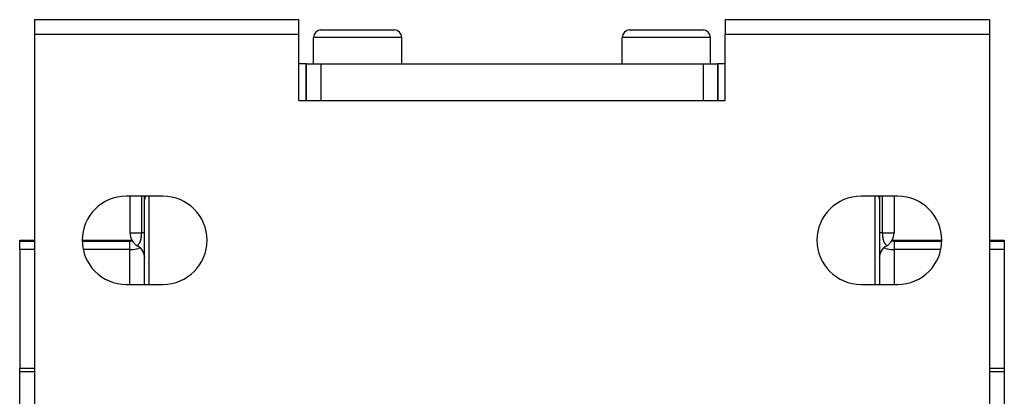
# Model space of a CAD drawing. Extents: x 24 to 1227, y -704 to 283.
# Drawn here: x 443 to 577, y 232 to 283 of the extents above; entities that cross this region are included whole.
import ezdxf

# ---------------------------------------------------------------- set-up
doc = ezdxf.new("R2010")
doc.units = 0
doc.linetypes.add('DASHED', pattern=[11.05, 8.7, -2.35])
doc.layers.get('0').update_dxf_attribs({"linetype": 'CONTINUOUS'})
doc.layers.add('NEVIDI', color=4, linetype='DASHED')

msp = doc.modelspace()

# ---------------------------------------------------------------- linework, layer by layer
at = {"color": 2}
for p, q in [((444.806717, 283), (444.806717, 281)), ((480.806717, 283), (444.806717, 283)), ((480.806717, 281), (480.806717, 283)), ((538.806717, 283), (538.806717, 281)), ((574.806717, 283), (538.806717, 283)), ((574.806717, 283), (574.806717, 281)), ((483.806717, 281.6), (483.846134, 281.6)), ((483.846134, 281.6), (483.806717, 281.6)), ((483.806717, 281.6), (493.806717, 281.6)), ((525.806717, 281.6), (525.846134, 281.6)), ((525.806717, 281.6), (535.806717, 281.6)), ((525.846134, 281.6), (525.806717, 281.6)), ((444.806717, 281), (444.806717, 228.828427)), ((480.806717, 281), (444.806717, 281)), ((480.806717, 272), (480.806717, 281)), ((482.806717, 277), (482.806717, 280.6)), ((482.806717, 277), (482.806717, 280.6)), ((494.806717, 277), (494.806717, 280.6)), ((494.806717, 277), (494.806717, 280.6)), ((524.806717, 277), (524.806717, 280.6)), ((524.806717, 277), (524.806717, 280.6)), ((536.806717, 277), (536.806717, 280.6)), ((536.806717, 277), (536.806717, 280.6)), ((538.806717, 272), (538.806717, 281)), ((574.806717, 281), (538.806717, 281)), ((574.806717, 281), (574.806717, 228.828427)), ((481.806717, 277), (480.806717, 277)), ((481.806717, 272), (481.806717, 277)), ((481.806717, 277), (481.806717, 272)), ((481.806717, 277), (483.806717, 277)), ((483.806717, 277), (535.806717, 277)), ((535.806717, 277), (537.806717, 277)), ((537.806717, 272), (537.806717, 277)), ((537.806717, 277), (537.806717, 272)), ((538.806717, 277), (537.806717, 277)), ((480.806717, 272), (538.806717, 272)), ((462.306717, 259), (457.306717, 259)), ((457.806717, 259), (457.806717, 254)), ((459.806717, 258.501046), (459.806717, 259)), ((459.806717, 258.93329), (459.806717, 258.927251)), ((459.806717, 258.661607), (459.806717, 258.656001)), ((562.306717, 259), (557.306717, 259)), ((559.806717, 259), (559.806717, 258.501046)), ((559.806717, 258.661372), (559.806717, 258.667212)), ((561.806717, 259), (561.806717, 254)), ((561.806717, 259), (561.806717, 254)), ((459.806717, 258.570227), (459.806717, 258.501046)), ((459.806717, 247), (459.806717, 258.501046)), ((559.806717, 258.527379), (559.806717, 258.576656)), ((559.806717, 258.501046), (559.806717, 247)), ((442.806717, 253), (444.806717, 253)), ((442.806717, 253), (444.806717, 253)), ((442.806717, 252.896907), (442.806717, 253)), ((442.806717, 251.745089), (442.806717, 252.896907)), ((451.319085, 253), (457.806717, 253)), ((451.319085, 253), (457.806717, 253)), ((458.806727, 252.267952), (458.806717, 252.267949)), ((458.806739, 252.267958), (458.806727, 252.267952)), ((458.806739, 252.267958), (459.010485, 252.133057)), ((458.806739, 252.267958), (459.010485, 252.133057)), ((459.010492, 252.13303), (458.98544, 252.151304)), ((459.010485, 252.133057), (459.212772, 251.958246)), ((459.010485, 252.133057), (459.212772, 251.958246)), ((459.034335, 252.114463), (459.010492, 252.13303)), ((459.212774, 251.958222), (459.192758, 251.977392)), ((459.212772, 251.958246), (459.389899, 251.757984)), ((459.212772, 251.958246), (459.389899, 251.757984)), ((459.233603, 251.936967), (459.212774, 251.958222)), ((560.223535, 251.757984), (560.400662, 251.958246)), ((560.223535, 251.757984), (560.400662, 251.958246)), ((560.40066, 251.958222), (560.381921, 251.9391)), ((560.423569, 251.980163), (560.40066, 251.958222)), ((560.400662, 251.958246), (560.602949, 252.133057)), ((560.400662, 251.958246), (560.602949, 252.133057)), ((560.6113, 252.139127), (560.602942, 252.13303)), ((560.602942, 252.13303), (560.602953, 252.133039)), ((560.602949, 252.133057), (560.806695, 252.267958)), ((560.602949, 252.133057), (560.806695, 252.267958)), ((560.825739, 252.282561), (560.707377, 252.205162)), ((560.806717, 252.267949), (560.772286, 252.247606)), ((560.806695, 252.267958), (560.806707, 252.267952)), ((560.806707, 252.267952), (560.806717, 252.267949)), ((561.806717, 253), (568.294348, 253)), ((561.806717, 253), (568.294348, 253)), ((574.806717, 253), (576.806717, 253)), ((574.806717, 253), (576.806717, 253)), ((576.806717, 253), (576.806717, 252.896907)), ((576.806717, 252.896907), (576.806717, 251.745089)), ((442.806717, 251.745089), (442.806717, 235.621093)), ((459.389897, 251.757964), (459.360536, 251.794793)), ((459.427695, 251.707369), (459.389897, 251.757964)), ((459.389899, 251.757984), (459.538772, 251.535913)), ((459.389899, 251.757984), (459.538772, 251.535913)), ((459.538768, 251.535898), (459.506499, 251.589807)), ((459.559477, 251.498683), (459.538768, 251.535898)), ((459.538772, 251.535913), (459.656652, 251.295948)), ((459.538772, 251.535913), (459.656652, 251.295948)), ((459.656647, 251.295939), (459.634208, 251.348195)), ((459.67617, 251.246217), (459.656647, 251.295939)), ((459.656652, 251.295948), (459.741519, 251.04242)), ((459.656652, 251.295948), (459.741519, 251.04242)), ((459.741513, 251.042418), (459.724126, 251.10479)), ((459.753081, 250.995192), (459.741513, 251.042418)), ((459.741519, 251.04242), (459.791764, 250.779829)), ((459.741519, 251.04242), (459.791764, 250.779829)), ((459.791761, 250.779832), (459.783844, 250.836831)), ((459.793669, 250.761999), (459.791761, 250.779832)), ((459.791764, 250.779829), (459.791767, 250.779789)), ((459.791764, 250.779829), (459.791767, 250.779789)), ((459.807605, 250.552603), (459.79846, 250.71722)), ((459.79846, 250.71722), (459.806724, 250.63999)), ((559.82167, 250.779829), (559.871915, 251.04242)), ((559.82167, 250.779829), (559.871915, 251.04242)), ((559.82786, 250.824381), (559.821673, 250.779832)), ((559.87192, 251.042418), (559.857979, 250.985502)), ((559.871915, 251.04242), (559.956781, 251.295948)), ((559.871915, 251.04242), (559.956781, 251.295948)), ((559.87953, 251.069714), (559.87192, 251.042418)), ((559.956787, 251.295939), (559.940417, 251.254247)), ((559.956781, 251.295948), (560.074661, 251.535913)), ((559.956781, 251.295948), (560.074661, 251.535913)), ((559.981724, 251.354013), (559.956787, 251.295939)), ((560.074666, 251.535898), (560.044093, 251.480959)), ((560.074661, 251.535913), (560.223535, 251.757984)), ((560.074661, 251.535913), (560.223535, 251.757984)), ((560.097587, 251.57419), (560.074666, 251.535898)), ((560.223537, 251.757964), (560.195053, 251.719836)), ((560.238931, 251.777273), (560.223537, 251.757964)), ((576.806717, 251.745089), (576.806717, 235.621093)), ((459.814328, 250.568932), (459.816075, 250.552603)), ((457.306717, 247), (462.306717, 247)), ((557.306717, 247), (562.306717, 247)), ((442.806717, 235.621093), (444.806717, 235.621093)), ((442.806717, 235.621093), (444.806717, 235.621093)), ((442.806717, 235.109948), (442.806717, 235.621093)), ((442.806717, 229.739205), (442.806717, 235.109948)), ((574.806717, 235.621093), (576.806717, 235.621093)), ((574.806717, 235.621093), (576.806717, 235.621093)), ((576.806717, 235.621093), (576.806717, 235.109948)), ((576.806717, 235.109948), (576.806717, 229.739205))]:
    msp.add_line(p, q, dxfattribs=at)
for centre, radius, start, end in [((483.806717, 280.6), 1, 90, 180), ((493.806717, 280.6), 1, 0, 90), ((525.806717, 280.6), 1, 90, 180), ((535.806717, 280.6), 1, 0, 90), ((457.306717, 253), 6, 90, 270), ((462.306717, 253), 6, 270, 90), ((557.306717, 253), 6, 90, 270), ((562.306717, 253), 6, 270, 90), ((459.806717, 254), 2, 180, 240), ((457.806717, 255), 2, 310.648968, 310.717059), ((457.806717, 255), 2, 311.660577, 311.775875), ((457.806717, 255), 2, 313.773743, 313.846154), ((559.806717, 254), 2, 300, 360), ((457.806717, 255), 2, 270, 277.480345), ((561.806717, 255), 2, 262.519655, 270)]:
    msp.add_arc(centre, radius, start, end, dxfattribs=at)
at = {"layer": 'NEVIDI', "color": 7, "linetype": 'CONTINUOUS'}
for p, q in [((494.806717, 280.6), (482.806717, 280.6)), ((536.806717, 280.6), (524.806717, 280.6)), ((483.806717, 277), (483.806717, 272)), ((535.806717, 277), (535.806717, 272)), ((459.406717, 254), (459.406717, 259)), ((459.814327, 258.624303), (459.806717, 258.501046)), ((459.818986, 258.657453), (459.814327, 258.624303)), ((459.822359, 258.677571), (459.818986, 258.657453)), ((459.850411, 258.795044), (459.822359, 258.677571)), ((459.866224, 258.843456), (459.850411, 258.795044)), ((459.873385, 258.863143), (459.866224, 258.843456)), ((459.915691, 258.961492), (459.873385, 258.863143)), ((459.93588, 259), (459.915691, 258.961492)), ((460.392503, 259), (460.392503, 247)), ((559.22093, 247), (559.22093, 259)), ((559.677107, 259), (559.697735, 258.961495)), ((559.697735, 258.961495), (559.725352, 258.900301)), ((559.725352, 258.900301), (559.740041, 258.863147)), ((559.740041, 258.863147), (559.763018, 258.795055)), ((559.763018, 258.795055), (559.783489, 258.715937)), ((559.783489, 258.715937), (559.791066, 258.677585)), ((559.791066, 258.677585), (559.799098, 258.624308)), ((559.799098, 258.624308), (559.806369, 258.527379)), ((560.206717, 259), (560.206717, 254)), ((559.806369, 258.527379), (559.806717, 258.501046)), ((457.806717, 254), (459.406717, 254)), ((459.328953, 253.223071), (459.337459, 253.264005)), ((459.337459, 253.264005), (459.338238, 253.267903)), ((459.338238, 253.267903), (459.34627, 253.309773)), ((459.34627, 253.309773), (459.347023, 253.313864)), ((459.347023, 253.313864), (459.354594, 253.356769)), ((459.354594, 253.356769), (459.35528, 253.360825)), ((459.35528, 253.360825), (459.362384, 253.404792)), ((459.362384, 253.404792), (459.363026, 253.408956)), ((459.363026, 253.408956), (459.369636, 253.453923)), ((459.369636, 253.453923), (459.370232, 253.458189)), ((459.370232, 253.458189), (459.370991, 253.463678)), ((459.370991, 253.463678), (459.376339, 253.504282)), ((459.376339, 253.504282), (459.376888, 253.508661)), ((459.376888, 253.508661), (459.382458, 253.55581)), ((459.382458, 253.55581), (459.382952, 253.56026)), ((459.382952, 253.56026), (459.387917, 253.608044)), ((459.387917, 253.608044), (459.388352, 253.612537)), ((459.388352, 253.612537), (459.392688, 253.660804)), ((459.392688, 253.660804), (459.393063, 253.665333)), ((459.393063, 253.665333), (459.396756, 253.713913)), ((459.396756, 253.713913), (459.397073, 253.718488)), ((459.397073, 253.718488), (459.397806, 253.729388)), ((459.397806, 253.729388), (459.400134, 253.767547)), ((459.400134, 253.767547), (459.400391, 253.77216)), ((459.400391, 253.77216), (459.402816, 253.821593)), ((459.402816, 253.821593), (459.403014, 253.82626)), ((459.403014, 253.82626), (459.404807, 253.876244)), ((459.404807, 253.876244), (459.404944, 253.880896)), ((459.404944, 253.880896), (459.406097, 253.931326)), ((459.406097, 253.931326), (459.406174, 253.936023)), ((459.406174, 253.936023), (459.406682, 253.986826)), ((459.406682, 253.986826), (459.406699, 253.99163)), ((459.406699, 253.99163), (459.406717, 254.000005)), ((459.421327, 254), (459.406717, 254)), ((459.489813, 254), (459.421327, 254)), ((459.492298, 254), (459.489813, 254)), ((459.512786, 254), (459.492298, 254)), ((459.574995, 254), (459.512786, 254)), ((459.592713, 254), (459.574995, 254)), ((459.626312, 254), (459.592713, 254)), ((459.645759, 254), (459.626312, 254)), ((459.660695, 254), (459.645759, 254)), ((459.704077, 254), (459.660695, 254)), ((459.716011, 254), (459.704077, 254)), ((459.725876, 254), (459.716011, 254)), ((459.749594, 254), (459.725876, 254)), ((459.758477, 254), (459.749594, 254)), ((459.782003, 254), (459.758477, 254)), ((459.78639, 254), (459.782003, 254)), ((459.787732, 254), (459.78639, 254)), ((459.801073, 254), (459.787732, 254)), ((459.80362, 254), (459.801073, 254)), ((459.806717, 254), (459.80362, 254)), ((559.812361, 254), (559.806414, 254)), ((559.815635, 254), (559.812361, 254)), ((559.827044, 254), (559.815635, 254)), ((559.831431, 254), (559.827044, 254)), ((559.837846, 254), (559.831431, 254)), ((559.86384, 254), (559.837846, 254)), ((559.873427, 254), (559.86384, 254)), ((559.887558, 254), (559.873427, 254)), ((559.909357, 254), (559.887558, 254)), ((559.921918, 254), (559.909357, 254)), ((559.967675, 254), (559.921918, 254)), ((559.983312, 254), (559.967675, 254)), ((559.987121, 254), (559.983312, 254)), ((560.038439, 254), (559.987121, 254)), ((560.056933, 254), (560.038439, 254)), ((560.121136, 254), (560.056933, 254)), ((560.123621, 254), (560.121136, 254)), ((560.142346, 254), (560.123621, 254)), ((560.206717, 254), (560.142346, 254)), ((560.206717, 254.000003), (560.206742, 253.986826)), ((560.206717, 254), (561.806717, 254)), ((560.206742, 253.986826), (560.20676, 253.982065)), ((560.20676, 253.982065), (560.207296, 253.931267)), ((560.207296, 253.931267), (560.207376, 253.926553)), ((560.207376, 253.926553), (560.20857, 253.876225)), ((560.20857, 253.876225), (560.208712, 253.871538)), ((560.208712, 253.871538), (560.210557, 253.821655)), ((560.210557, 253.821655), (560.21076, 253.817002)), ((560.21076, 253.817002), (560.213248, 253.767535)), ((560.213248, 253.767535), (560.21351, 253.762927)), ((560.21351, 253.762927), (560.21558, 253.729426)), ((560.21558, 253.729426), (560.216638, 253.713862)), ((560.216638, 253.713862), (560.21696, 253.709296)), ((560.21696, 253.709296), (560.220721, 253.660694)), ((560.220721, 253.660694), (560.221104, 253.656148)), ((560.221104, 253.656148), (560.225494, 253.608011)), ((560.225494, 253.608011), (560.225934, 253.603532)), ((560.225934, 253.603532), (560.230952, 253.55583)), ((560.230952, 253.55583), (560.231452, 253.551379)), ((560.231452, 253.551379), (560.237076, 253.504272)), ((560.237076, 253.504272), (560.237626, 253.499928)), ((560.237626, 253.499928), (560.242447, 253.463514)), ((560.242447, 253.463514), (560.243776, 253.453951)), ((560.243776, 253.453951), (560.244378, 253.449685)), ((560.244378, 253.449685), (560.251034, 253.404787)), ((560.251034, 253.404787), (560.251696, 253.400531)), ((560.251696, 253.400531), (560.258834, 253.356722)), ((560.258834, 253.356722), (560.259524, 253.352674)), ((560.259524, 253.352674), (560.267147, 253.309813)), ((560.267147, 253.309813), (560.267881, 253.305856)), ((560.267881, 253.305856), (560.275974, 253.263986)), ((560.275974, 253.263986), (560.276761, 253.260077)), ((560.276761, 253.260077), (560.2853, 253.219271)), ((560.414556, 253.461043), (560.415557, 253.459945)), ((560.450416, 253.42926), (560.451368, 253.428463)), ((442.806717, 252.896907), (444.806717, 252.896907)), ((451.319085, 252.896907), (457.806717, 252.896907)), ((457.806717, 252.896907), (457.806717, 253)), ((457.806717, 252.896907), (457.994475, 252.905726)), ((457.806717, 251.745089), (457.806717, 252.896907)), ((457.994475, 252.905726), (458.122461, 252.926502)), ((458.806739, 252.267958), (458.806754, 252.267967)), ((458.806754, 252.267967), (458.807183, 252.268265)), ((458.807247, 252.268312), (458.808193, 252.269013)), ((458.808193, 252.269013), (458.808306, 252.269097)), ((458.808306, 252.269097), (458.809763, 252.270202)), ((458.809921, 252.270323), (458.811886, 252.271836)), ((458.812094, 252.271997), (458.81456, 252.273919)), ((458.814815, 252.274118), (458.817781, 252.276455)), ((458.818081, 252.276693), (458.821536, 252.279442)), ((458.821536, 252.279442), (458.821883, 252.279719)), ((458.821883, 252.279719), (458.825831, 252.282891)), ((458.825831, 252.282891), (458.826227, 252.283211)), ((458.826227, 252.283211), (458.830646, 252.286794)), ((458.830646, 252.286794), (458.831084, 252.287151)), ((458.831084, 252.287151), (458.834384, 252.289852)), ((458.834384, 252.289852), (458.835988, 252.291173)), ((458.835988, 252.291173), (458.836468, 252.291569)), ((458.836468, 252.291569), (458.841825, 252.296022)), ((458.842352, 252.296464), (458.848164, 252.30137)), ((458.84873, 252.301852), (458.854978, 252.307218)), ((458.854978, 252.307218), (458.855601, 252.307758)), ((458.855601, 252.307758), (458.862276, 252.313594)), ((458.862921, 252.314164), (458.870022, 252.320492)), ((458.870022, 252.320492), (458.870706, 252.321108)), ((458.870706, 252.321108), (458.878204, 252.327924)), ((458.878924, 252.328585), (458.886824, 252.335915)), ((458.887585, 252.336628), (458.895863, 252.344473)), ((458.895863, 252.344473), (458.896659, 252.345235)), ((458.896659, 252.345235), (458.905303, 252.353616)), ((458.905303, 252.353616), (458.90615, 252.354447)), ((458.90615, 252.354447), (458.915128, 252.363369)), ((458.915128, 252.363369), (458.916011, 252.364258)), ((458.916668, 252.364921), (458.924509, 252.372919)), ((458.924509, 252.372919), (458.925321, 252.373757)), ((458.925321, 252.373757), (458.926213, 252.37468)), ((458.926213, 252.37468), (458.935862, 252.384801)), ((458.935862, 252.384801), (458.936802, 252.385802)), ((458.936802, 252.385802), (458.946736, 252.396529)), ((458.946736, 252.396529), (458.94771, 252.397597)), ((458.94771, 252.397597), (458.957933, 252.408972)), ((458.957933, 252.408972), (458.958909, 252.410075)), ((458.958909, 252.410075), (458.969413, 252.422128)), ((458.969413, 252.422128), (458.970438, 252.423322)), ((458.970438, 252.423322), (458.981183, 252.436049)), ((458.981183, 252.436049), (458.982205, 252.437279)), ((458.982205, 252.437279), (458.99323, 252.45077)), ((458.986612, 251.907846), (459.12898, 251.95617)), ((458.99323, 252.45077), (458.994285, 252.452081)), ((458.994285, 252.452081), (459.005499, 252.466268)), ((459.005499, 252.466268), (459.006563, 252.467636)), ((459.006563, 252.467636), (459.017985, 252.482582)), ((459.017985, 252.482582), (459.019066, 252.484021)), ((459.019066, 252.484021), (459.030637, 252.499689)), ((459.030637, 252.499689), (459.03176, 252.501237)), ((459.03176, 252.501237), (459.043457, 252.517641)), ((459.043457, 252.517641), (459.044565, 252.519224)), ((459.044565, 252.519224), (459.05187, 252.529774)), ((459.05187, 252.529774), (459.056401, 252.536429)), ((459.056401, 252.536429), (459.05752, 252.538085)), ((459.05752, 252.538085), (459.062331, 252.545269)), ((459.062331, 252.545269), (459.069464, 252.556105)), ((459.069464, 252.556105), (459.07059, 252.557836)), ((459.07059, 252.557836), (459.082606, 252.576672)), ((459.082606, 252.576672), (459.083736, 252.578478)), ((459.083736, 252.578478), (459.095825, 252.598189)), ((459.095825, 252.598189), (459.096963, 252.600083)), ((459.096963, 252.600083), (459.109093, 252.620682)), ((459.109093, 252.620682), (459.110235, 252.622663)), ((459.110235, 252.622663), (459.122401, 252.644208)), ((459.122401, 252.644208), (459.123544, 252.646275)), ((459.123544, 252.646275), (459.1357, 252.668749)), ((459.12898, 251.95617), (459.188426, 251.979284)), ((459.1357, 252.668749), (459.136843, 252.670907)), ((459.136843, 252.670907), (459.149005, 252.694401)), ((459.149005, 252.694401), (459.150149, 252.69666)), ((459.150149, 252.69666), (459.162305, 252.721227)), ((459.162305, 252.721227), (459.163445, 252.723584)), ((459.163445, 252.723584), (459.173329, 252.744423)), ((459.173329, 252.744423), (459.17553, 252.749162)), ((459.17553, 252.749162), (459.17667, 252.751632)), ((459.17667, 252.751632), (459.188668, 252.778255)), ((459.188668, 252.778255), (459.189786, 252.780797)), ((459.189786, 252.780797), (459.20164, 252.808414)), ((459.20164, 252.808414), (459.202745, 252.811053)), ((459.202745, 252.811053), (459.214412, 252.839633)), ((459.214412, 252.839633), (459.2155, 252.842366)), ((459.2155, 252.842366), (459.226984, 252.87198)), ((459.226984, 252.87198), (459.228048, 252.874796)), ((459.228048, 252.874796), (459.237819, 252.901268)), ((459.237819, 252.901268), (459.23934, 252.905491)), ((459.23934, 252.905491), (459.240388, 252.908418)), ((459.240388, 252.908418), (459.25146, 252.940189)), ((459.25146, 252.940189), (459.252489, 252.943222)), ((459.252489, 252.943222), (459.260255, 252.966606)), ((459.260255, 252.966606), (459.263331, 252.976107)), ((459.263331, 252.976107), (459.264341, 252.979259)), ((459.264341, 252.979259), (459.274937, 253.013285)), ((459.274937, 253.013285), (459.275923, 253.016545)), ((459.275923, 253.016545), (459.286261, 253.05177)), ((459.286261, 253.05177), (459.287231, 253.055179)), ((459.287231, 253.055179), (459.297285, 253.091636)), ((459.297285, 253.091636), (459.298215, 253.095118)), ((459.298215, 253.095118), (459.307982, 253.132921)), ((459.307982, 253.132921), (459.308885, 253.136533)), ((459.308885, 253.136533), (459.318297, 253.175562)), ((459.318297, 253.175562), (459.319161, 253.179276)), ((459.319161, 253.179276), (459.325615, 253.207767)), ((459.325615, 253.207767), (459.328134, 253.219275)), ((459.328134, 253.219275), (459.328953, 253.223071)), ((459.514125, 252.150571), (459.516094, 252.151879)), ((560.08325, 252.16175), (560.084433, 252.160841)), ((560.097905, 252.151504), (560.099124, 252.150694)), ((560.2853, 253.219271), (560.286141, 253.215403)), ((560.286141, 253.215403), (560.287799, 253.207855)), ((560.287799, 253.207855), (560.295138, 253.175555)), ((560.295138, 253.175555), (560.296025, 253.171768)), ((560.296025, 253.171768), (560.305446, 253.132942)), ((560.305446, 253.132942), (560.306372, 253.12926)), ((560.306372, 253.12926), (560.316139, 253.09167)), ((560.316139, 253.09167), (560.317083, 253.088155)), ((560.317083, 253.088155), (560.327171, 253.051775)), ((560.327171, 253.051775), (560.32813, 253.048424)), ((560.32813, 253.048424), (560.331332, 253.037363)), ((560.331332, 253.037363), (560.338496, 253.013285)), ((560.338496, 253.013285), (560.339477, 253.010059)), ((560.339477, 253.010059), (560.350103, 252.976106)), ((560.350103, 252.976106), (560.351106, 252.972992)), ((560.351106, 252.972992), (560.353145, 252.966708)), ((560.353145, 252.966708), (560.361973, 252.94019)), ((560.361973, 252.94019), (560.363001, 252.937173)), ((560.363001, 252.937173), (560.374091, 252.905499)), ((560.374091, 252.905499), (560.37514, 252.902584)), ((560.37514, 252.902584), (560.386449, 252.87198)), ((560.386449, 252.87198), (560.387519, 252.869162)), ((560.387519, 252.869162), (560.39902, 252.839635)), ((560.39902, 252.839635), (560.400136, 252.836845)), ((560.400136, 252.836845), (560.41179, 252.80842)), ((560.41179, 252.80842), (560.412923, 252.805727)), ((560.412923, 252.805727), (560.424763, 252.77826)), ((560.424763, 252.77826), (560.425912, 252.77566)), ((560.425008, 251.979285), (560.484551, 251.956133)), ((560.425912, 252.77566), (560.437899, 252.749172)), ((560.437899, 252.749172), (560.439058, 252.74667)), ((560.439058, 252.74667), (560.440151, 252.744321)), ((560.440151, 252.744321), (560.451131, 252.721222)), ((560.451131, 252.721222), (560.452284, 252.718848)), ((560.452284, 252.718848), (560.464429, 252.694401)), ((560.464429, 252.694401), (560.465567, 252.692161)), ((560.465567, 252.692161), (560.477724, 252.668767)), ((560.477724, 252.668767), (560.478892, 252.666568)), ((560.478892, 252.666568), (560.491056, 252.644167)), ((560.484551, 251.956133), (560.626822, 251.907846)), ((560.491056, 252.644167), (560.492192, 252.642119)), ((560.492192, 252.642119), (560.504345, 252.620676)), ((560.504345, 252.620676), (560.505486, 252.618705)), ((560.505486, 252.618705), (560.517605, 252.598196)), ((560.517605, 252.598196), (560.518738, 252.596317)), ((560.518738, 252.596317), (560.530819, 252.576685)), ((560.530819, 252.576685), (560.531977, 252.57484)), ((560.531977, 252.57484), (560.536087, 252.568344)), ((560.536087, 252.568344), (560.543979, 252.556089)), ((560.543979, 252.556089), (560.545104, 252.554366)), ((560.545104, 252.554366), (560.551124, 252.545237)), ((560.551124, 252.545237), (560.557029, 252.536434)), ((560.557029, 252.536434), (560.558144, 252.534789)), ((560.558144, 252.534789), (560.569968, 252.517656)), ((560.569968, 252.517656), (560.571099, 252.516046)), ((560.571099, 252.516046), (560.582788, 252.499705)), ((560.582788, 252.499705), (560.583891, 252.49819)), ((560.583891, 252.49819), (560.595443, 252.482595)), ((560.595443, 252.482595), (560.59655, 252.481126)), ((560.59655, 252.481126), (560.60793, 252.46628)), ((560.60793, 252.46628), (560.609018, 252.464885)), ((560.609018, 252.464885), (560.620223, 252.450751)), ((560.620223, 252.450751), (560.621263, 252.449461)), ((560.621263, 252.449461), (560.632262, 252.436039)), ((560.632262, 252.436039), (560.633279, 252.434819)), ((560.633279, 252.434819), (560.644031, 252.422118)), ((560.644031, 252.422118), (560.645025, 252.420962)), ((560.645025, 252.420962), (560.655517, 252.408954)), ((560.655517, 252.408954), (560.656487, 252.40786)), ((560.656487, 252.40786), (560.666697, 252.396528)), ((560.666697, 252.396528), (560.667665, 252.395471)), ((560.667665, 252.395471), (560.677569, 252.384803)), ((560.677569, 252.384803), (560.678509, 252.383806)), ((560.678509, 252.383806), (560.685234, 252.376741)), ((560.685234, 252.376741), (560.688114, 252.373754)), ((560.688114, 252.373754), (560.689023, 252.372816)), ((560.689023, 252.372816), (560.698312, 252.363362)), ((560.698312, 252.363362), (560.699165, 252.362505)), ((560.699165, 252.362505), (560.708131, 252.353615)), ((560.708131, 252.353615), (560.708955, 252.352809)), ((560.708955, 252.352809), (560.71757, 252.344475)), ((560.71757, 252.344475), (560.718381, 252.3437)), ((560.718381, 252.3437), (560.726615, 252.335912)), ((560.727386, 252.335191), (560.735239, 252.327919)), ((560.735239, 252.327919), (560.735958, 252.32726)), ((560.735958, 252.32726), (560.743427, 252.320481)), ((560.743427, 252.320481), (560.744109, 252.319869)), ((560.744109, 252.319869), (560.751168, 252.313588)), ((560.751168, 252.313588), (560.75181, 252.313022)), ((560.75181, 252.313022), (560.758458, 252.307218)), ((560.758458, 252.307218), (560.759061, 252.306696)), ((560.759061, 252.306696), (560.765273, 252.301369)), ((560.765273, 252.301369), (560.765835, 252.300891)), ((560.765835, 252.300891), (560.771605, 252.296026)), ((560.771605, 252.296026), (560.772139, 252.295579)), ((560.772139, 252.295579), (560.776144, 252.292248)), ((560.776144, 252.292248), (560.777453, 252.291167)), ((560.777453, 252.291167), (560.777929, 252.290775)), ((560.777929, 252.290775), (560.782789, 252.286793)), ((560.782789, 252.286793), (560.783222, 252.28644)), ((560.783222, 252.28644), (560.787605, 252.282889)), ((560.787605, 252.282889), (560.787994, 252.282575)), ((560.787994, 252.282575), (560.791895, 252.279444)), ((560.792242, 252.279167), (560.795653, 252.276455)), ((560.795653, 252.276455), (560.795959, 252.276213)), ((560.795959, 252.276213), (560.798873, 252.27392)), ((560.799123, 252.273724), (560.801548, 252.271836)), ((560.801548, 252.271836), (560.801751, 252.271678)), ((560.801751, 252.271678), (560.803671, 252.270202)), ((560.803671, 252.270202), (560.803832, 252.270079)), ((560.803832, 252.270079), (560.805241, 252.269013)), ((560.805241, 252.269013), (560.805352, 252.268929)), ((560.805352, 252.268929), (560.806251, 252.268266)), ((561.490969, 252.926496), (561.618958, 252.905726)), ((561.618958, 252.905726), (561.806717, 252.896907)), ((561.806717, 253), (561.806717, 252.896907)), ((561.806717, 252.896907), (561.806717, 251.745089)), ((561.806717, 252.896907), (568.294348, 252.896907)), ((574.806717, 252.896907), (576.806717, 252.896907)), ((444.806717, 251.745089), (442.806717, 251.745089)), ((457.806717, 251.745089), (451.44559, 251.745089)), ((457.806717, 251.745089), (457.988998, 251.748607)), ((457.806717, 247), (457.806717, 251.745089)), ((457.988998, 251.748607), (457.994475, 251.748822)), ((457.994475, 251.748822), (458.238293, 251.765002)), ((458.238293, 251.765002), (458.259285, 251.767013)), ((458.259285, 251.767013), (458.480644, 251.79452)), ((458.480644, 251.79452), (458.515837, 251.800001)), ((458.515837, 251.800001), (458.712333, 251.836706)), ((458.712333, 251.836706), (458.759868, 251.84725)), ((458.759868, 251.84725), (458.929576, 251.890871)), ((458.929576, 251.890871), (458.986612, 251.907846)), ((560.626822, 251.907846), (560.683858, 251.890871)), ((560.683858, 251.890871), (560.85363, 251.847235)), ((560.85363, 251.847235), (560.901067, 251.836713)), ((560.901067, 251.836713), (561.097597, 251.800001)), ((561.097597, 251.800001), (561.13279, 251.79452)), ((561.13279, 251.79452), (561.354268, 251.767001)), ((561.354268, 251.767001), (561.375247, 251.764992)), ((561.375247, 251.764992), (561.618958, 251.748822)), ((561.618958, 251.748822), (561.624436, 251.748607)), ((561.624436, 251.748607), (561.806717, 251.745089)), ((561.806717, 251.745089), (561.806717, 247)), ((568.167844, 251.745089), (561.806717, 251.745089)), ((576.806717, 251.745089), (574.806717, 251.745089)), ((444.806717, 235.109948), (442.806717, 235.109948)), ((576.806717, 235.109948), (574.806717, 235.109948))]:
    msp.add_line(p, q, dxfattribs=at)

doc.saveas('drawing.dxf')
